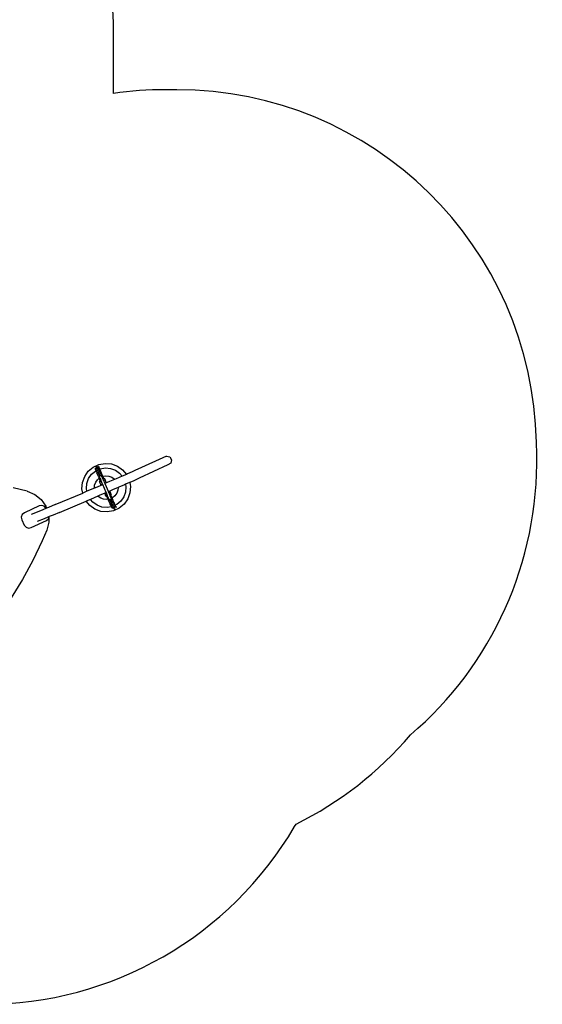
# Model space of a CAD drawing. Units: millimetres. Extents: x -111 to 1426, y 60 to 883.
# Drawn here: x 904 to 1122, y 60 to 471 of the extents above; entities that cross this region are included whole.
import ezdxf

# ---------------------------------------------------------------- set-up
doc = ezdxf.new("R2010")
doc.units = ezdxf.units.MM
doc.header["$MEASUREMENT"] = 0
doc.layers.add('VP-DIM', color=7, linetype='Continuous')
doc.layers.add('VP-HIC', color=6, linetype='Continuous')
doc.layers.add('VP-EQ', color=7, linetype='Continuous', true_color=0x8a3492)
doc.styles.get("Standard").update_dxf_attribs({"font": 'arial.ttf'})
doc.dimstyles.get("Standard").update_dxf_attribs({"dimtxt": 14, "dimasz": 20, "dimexe": 20, "dimexo": 50, "dimgap": 20, "dimtad": 0, "dimdec": 0, "dimzin": 0, "dimdsep": 46, "dimtxsty": 'Standard', "dimcen": -0.09, "dimadec": 0, "dimazin": 0, "dimtfac": 1, "dimtdec": 4, "dimtofl": 0, "dimtmove": 0, "dimatfit": 3, "dimfxl": 70, "dimfxlon": 1, "dimtolj": 1, "dimtzin": 0, "dimarcsym": 0})

# ---------------------------------------------------------------- blocks, each defined once
blk = doc.blocks.new('*D217')
at = {"layer": 'Defpoints', "color": 0}
for p in [(967.37, 775.42), (537.66, 291.84), (967.37, 286.41)]:
    blk.add_point(p, dxfattribs=at)
at = {"layer": 'VP-DIM', "color": 0, "lineweight": -2}
for p, q in [((537.66, 705.42), (537.66, 795.42)), ((967.37, 705.42), (967.37, 795.42)), ((557.66, 775.42), (711.29, 775.42)), ((947.37, 775.42), (782.85, 775.42))]:
    blk.add_line(p, q, dxfattribs=at)
at = {"layer": 'VP-DIM', "color": 0}
for points in [[(557.66, 778.75), (557.66, 772.08), (537.66, 775.42)], [(947.37, 772.08), (947.37, 778.75), (967.37, 775.42)]]:
    blk.add_solid(points, dxfattribs=at)
at = {"layer": 'VP-DIM', "color": 0, "insert": (747.07, 775.42), "char_height": 14, "attachment_point": 5}
blk.add_mtext('\\A1;435', dxfattribs=at)
blk = doc.blocks.new('*D219')
at = {"layer": 'Defpoints', "color": 0}
for p in [(384.95, 849.22), (384.95, 280.43), (1119.58, 277.62)]:
    blk.add_point(p, dxfattribs=at)
at = {"layer": 'VP-DIM', "color": 0, "lineweight": -2}
for p, q in [((384.95, 779.22), (384.95, 869.22)), ((1119.58, 779.22), (1119.58, 869.22)), ((404.95, 849.22), (713.8, 849.22)), ((1099.58, 849.22), (784.68, 849.22))]:
    blk.add_line(p, q, dxfattribs=at)
at = {"layer": 'VP-DIM', "color": 0}
for points in [[(404.95, 852.55), (404.95, 845.89), (384.95, 849.22)], [(1099.58, 845.89), (1099.58, 852.55), (1119.58, 849.22)]]:
    blk.add_solid(points, dxfattribs=at)
at = {"layer": 'VP-DIM', "color": 0, "insert": (749.24, 849.22), "char_height": 14, "attachment_point": 5}
blk.add_mtext('\\A1;735', dxfattribs=at)
blk = doc.blocks.new('*D220')
at = {"layer": 'Defpoints', "color": 0}
for p in [(772.28, 462.52), (1335.39, 462.52), (883.93, 212.86)]:
    blk.add_point(p, dxfattribs=at)
at = {"layer": 'VP-DIM', "color": 0, "lineweight": -2}
for p, q in [((1265.39, 462.52), (1355.39, 462.52)), ((1335.39, 442.52), (1335.39, 375.37)), ((1335.39, 232.86), (1335.39, 304.14)), ((1265.39, 212.86), (1355.39, 212.86))]:
    blk.add_line(p, q, dxfattribs=at)
at = {"layer": 'VP-DIM', "color": 0}
for points in [[(1338.72, 442.52), (1332.06, 442.52), (1335.39, 462.52)], [(1332.06, 232.86), (1338.72, 232.86), (1335.39, 212.86)]]:
    blk.add_solid(points, dxfattribs=at)
at = {"layer": 'VP-DIM', "color": 0, "insert": (1335.39, 339.76), "char_height": 14, "attachment_point": 5, "rotation": 90}
blk.add_mtext('\\A1;255', dxfattribs=at)
blk = doc.blocks.new('*D221')
at = {"layer": 'Defpoints', "color": 0}
for p in [(752.87, 615.19), (1405.65, 615.19), (889.46, 60.19)]:
    blk.add_point(p, dxfattribs=at)
at = {"layer": 'VP-DIM', "color": 0, "lineweight": -2}
for p, q in [((1335.65, 615.19), (1425.65, 615.19)), ((1405.65, 595.19), (1405.65, 375.55)), ((1405.65, 80.19), (1405.65, 304.55)), ((1335.65, 60.19), (1425.65, 60.19))]:
    blk.add_line(p, q, dxfattribs=at)
at = {"layer": 'VP-DIM', "color": 0}
for points in [[(1408.98, 595.19), (1402.31, 595.19), (1405.65, 615.19)], [(1402.31, 80.19), (1408.98, 80.19), (1405.65, 60.19)]]:
    blk.add_solid(points, dxfattribs=at)
at = {"layer": 'VP-DIM', "color": 0, "insert": (1405.65, 340.05), "char_height": 14, "attachment_point": 5, "rotation": 90}
blk.add_mtext('\\A1;555', dxfattribs=at)
blk = doc.blocks.new('0132_')
at = {"color": 0}
for p, q in [((1132.23, 437.42), (1120.31, 431.89)), ((1132.23, 437.42), (1133.61, 437.04)), ((1133.61, 437.04), (1134.35, 435.79)), ((1134.35, 435.79), (1134.01, 434.39)), ((1098.12, 428.89), (1099.63, 431.05)), ((1099.63, 431.05), (1101.66, 432.75)), ((1101.02, 429.78), (1102.67, 431.16)), ((1101.66, 432.75), (1104.06, 433.86)), ((1102.54, 432.02), (1102.56, 432.04)), ((1102.88, 431.29), (1102.54, 432.02)), ((1102.56, 432.04), (1102.55, 432.05)), ((1102.56, 432.04), (1102.82, 432.4)), ((1102.67, 431.16), (1102.93, 431.29)), ((1102.76, 433.12), (1103.23, 433.29)), ((1102.85, 432.83), (1102.76, 433.12)), ((1102.82, 432.4), (1102.98, 432.47)), ((1102.85, 432.83), (1102.88, 432.76)), ((1102.88, 432.76), (1102.98, 432.47)), ((1102.88, 431.29), (1102.94, 431.29)), ((1102.88, 431.22), (1102.93, 431.29)), ((1103.22, 430.49), (1102.88, 431.22)), ((1102.93, 431.29), (1102.94, 431.29)), ((1102.94, 431.29), (1103.16, 431.59)), ((1102.98, 432.47), (1103.05, 432.26)), ((1103.08, 432.2), (1103.05, 432.26)), ((1103.11, 432.29), (1103.52, 432.44)), ((1103.13, 432.23), (1103.11, 432.29)), ((1103.2, 432.01), (1103.13, 432.23)), ((1103.16, 431.59), (1103.32, 431.67)), ((1103.2, 432.01), (1103.32, 431.67)), ((1103.23, 433.29), (1103.31, 433.11)), ((1103.31, 433.11), (1103.36, 432.98)), ((1103.32, 431.67), (1103.41, 431.43)), ((1103.36, 432.98), (1103.36, 432.97)), ((1103.43, 431.38), (1103.41, 431.43)), ((1103.44, 432.69), (1103.45, 432.7)), ((1103.45, 432.7), (1103.6, 432.77)), ((1103.46, 431.49), (1103.86, 431.64)), ((1103.48, 431.4), (1103.46, 431.49)), ((1103.55, 431.2), (1103.48, 431.4)), ((1103.52, 432.44), (1103.58, 432.47)), ((1103.55, 431.2), (1103.67, 430.85)), ((1103.58, 432.47), (1103.66, 432.29)), ((1104.07, 432.76), (1103.6, 432.77)), ((1103.66, 432.29), (1103.68, 432.23)), ((1103.79, 431.9), (1103.95, 431.97)), ((1103.79, 431.89), (1103.79, 431.9)), ((1103.86, 431.64), (1103.92, 431.67)), ((1103.88, 433.23), (1103.89, 433.21)), ((1104.1, 432.76), (1103.89, 433.21)), ((1103.92, 431.67), (1104, 431.49)), ((1104.36, 431.96), (1103.95, 431.97)), ((1104, 431.49), (1104.02, 431.43)), ((1104.06, 433.86), (1106.66, 434.32)), ((1104.07, 432.76), (1104.08, 432.75)), ((1104.1, 432.76), (1104.08, 432.75)), ((1104.42, 432.03), (1104.08, 432.75)), ((1104.13, 431.08), (1104.14, 431.08)), ((1104.14, 431.08), (1104.29, 431.15)), ((1104.69, 431.14), (1104.29, 431.15)), ((1104.42, 432.03), (1104.36, 431.96)), ((1104.37, 431.96), (1104.36, 431.96)), ((1104.37, 431.96), (1104.62, 432.07)), ((1104.41, 431.95), (1104.37, 431.96)), ((1104.76, 431.23), (1104.41, 431.95)), ((1104.62, 432.07), (1106.74, 432.45)), ((1104.76, 431.23), (1104.69, 431.14)), ((1104.76, 431.14), (1104.69, 431.14)), ((1105.11, 430.41), (1104.76, 431.14)), ((1106.66, 434.32), (1109.29, 434.09)), ((1106.74, 432.45), (1108.89, 432.26)), ((1108.89, 432.26), (1110.91, 431.52)), ((1109.29, 434.09), (1111.78, 433.19)), ((1110.91, 431.52), (1112.67, 430.28)), ((1111.78, 433.19), (1113.94, 431.67)), ((1113.94, 431.67), (1115.53, 429.77)), ((1119.35, 431.46), (1117.91, 430.82)), ((1120.31, 431.89), (1119.35, 431.46)), ((1132.8, 433.67), (1120.89, 428.15)), ((1134.01, 434.39), (1132.8, 433.67)), ((1097.21, 426.4), (1098.12, 428.89)), ((1099.04, 425.99), (1099.78, 428.02)), ((1099.78, 428.02), (1101.02, 429.78)), ((1102.71, 426.49), (1103.45, 427.55)), ((1103.22, 430.49), (1103.3, 430.49)), ((1103.23, 430.4), (1103.3, 430.49)), ((1103.57, 429.67), (1103.23, 430.4)), ((1103.3, 430.49), (1103.51, 430.78)), ((1103.45, 427.55), (1104.2, 428.18)), ((1103.51, 430.78), (1103.67, 430.85)), ((1103.57, 429.67), (1103.65, 429.67)), ((1103.58, 429.58), (1103.65, 429.67)), ((1103.92, 428.85), (1103.58, 429.58)), ((1103.65, 429.67), (1103.86, 429.95)), ((1103.67, 430.85), (1103.75, 430.63)), ((1103.77, 430.58), (1103.75, 430.63)), ((1103.8, 430.67), (1104.21, 430.83)), ((1103.83, 430.6), (1103.8, 430.67)), ((1103.89, 430.39), (1103.83, 430.6)), ((1103.86, 429.95), (1104.02, 430.03)), ((1103.89, 430.39), (1104.02, 430.03)), ((1103.92, 428.85), (1103.98, 428.85)), ((1103.92, 428.77), (1103.98, 428.85)), ((1103.92, 428.77), (1104.2, 428.18)), ((1103.98, 428.85), (1104.13, 429.05)), ((1104.02, 430.03), (1104.1, 429.82)), ((1104.12, 429.76), (1104.1, 429.82)), ((1104.12, 429.07), (1104.16, 429.09)), ((1104.12, 429.07), (1104.13, 429.05)), ((1104.49, 428.21), (1104.13, 429.05)), ((1104.16, 429.85), (1104.56, 430)), ((1104.18, 429.79), (1104.16, 429.85)), ((1104.16, 429.09), (1104.38, 429.18)), ((1104.16, 429.09), (1104.2, 429.15)), ((1104.25, 429.56), (1104.18, 429.79)), ((1104.2, 429.15), (1104.36, 429.23)), ((1104.27, 428.05), (1104.2, 428.18)), ((1104.21, 430.83), (1104.27, 430.85)), ((1104.25, 429.56), (1104.36, 429.23)), ((1104.27, 430.85), (1104.35, 430.67)), ((1104.27, 428.05), (1104.36, 428.05)), ((1104.28, 427.94), (1104.36, 428.05)), ((1104.6, 427.26), (1104.28, 427.94)), ((1104.57, 427.25), (1104.31, 426.91)), ((1104.39, 426.63), (1104.31, 426.91)), ((1104.35, 430.67), (1104.37, 430.61)), ((1104.36, 429.23), (1104.38, 429.18)), ((1104.36, 428.05), (1104.49, 428.21)), ((1104.38, 429.18), (1104.85, 429.38)), ((1104.88, 426.86), (1104.39, 426.63)), ((1104.48, 430.25), (1104.49, 430.26)), ((1104.49, 430.26), (1104.65, 430.33)), ((1104.49, 428.21), (1104.83, 427.42)), ((1104.56, 430), (1104.62, 430.03)), ((1104.57, 427.25), (1104.6, 427.26)), ((1104.6, 427.26), (1104.83, 427.42)), ((1104.62, 430.03), (1104.7, 429.85)), ((1105.04, 430.32), (1104.65, 430.33)), ((1104.7, 429.85), (1104.72, 429.79)), ((1104.83, 429.45), (1104.84, 429.46)), ((1105.16, 426.64), (1104.83, 427.42)), ((1104.84, 429.46), (1104.99, 429.53)), ((1104.85, 429.38), (1105.04, 429.47)), ((1104.99, 426.68), (1104.88, 426.86)), ((1105.4, 429.51), (1104.99, 429.53)), ((1105.11, 430.41), (1105.04, 430.32)), ((1105.11, 430.31), (1105.04, 430.32)), ((1105.37, 428.69), (1105.04, 429.47)), ((1105.46, 429.59), (1105.11, 430.31)), ((1105.72, 428.68), (1105.37, 428.69)), ((1105.72, 427.86), (1105.37, 428.69)), ((1105.46, 429.59), (1105.4, 429.51)), ((1105.46, 429.51), (1105.4, 429.51)), ((1105.72, 428.95), (1105.46, 429.51)), ((1105.72, 428.95), (1106.88, 429.15)), ((1105.8, 428.79), (1105.72, 428.95)), ((1105.8, 428.79), (1105.72, 428.68)), ((1105.81, 428.67), (1105.72, 428.68)), ((1106.1, 427.98), (1105.72, 427.86)), ((1105.97, 427.29), (1105.72, 427.86)), ((1106.14, 427.98), (1105.81, 428.67)), ((1105.93, 427.63), (1106, 427.4)), ((1105.94, 427.38), (1106, 427.4)), ((1105.94, 427.38), (1105.97, 427.29)), ((1106.15, 426.87), (1105.97, 427.29)), ((1106, 427.4), (1106.48, 427.63)), ((1106.14, 427.98), (1106.1, 427.98)), ((1106.46, 427.94), (1106.14, 427.98)), ((1106.15, 426.87), (1106.4, 426.36)), ((1106.15, 426.87), (1106.56, 425.9)), ((1106.46, 427.94), (1106.72, 427.41)), ((1106.48, 427.63), (1106.59, 427.45)), ((1106.86, 426.93), (1106.59, 427.45)), ((1106.72, 427.41), (1106.86, 426.93)), ((1106.86, 426.93), (1107.01, 426.58)), ((1106.88, 429.15), (1108.17, 429.04)), ((1108.17, 429.04), (1109.38, 428.59)), ((1110.62, 427.64), (1108.49, 426.73)), ((1109.38, 428.59), (1110.44, 427.85)), ((1110.44, 427.85), (1110.62, 427.64)), ((1111.25, 427.92), (1110.62, 427.64)), ((1113.75, 429), (1111.25, 427.92)), ((1112.67, 430.28), (1113.75, 429)), ((1113.79, 429.02), (1113.75, 429)), ((1115.53, 429.77), (1113.79, 429.02)), ((1116.03, 429.99), (1115.53, 429.77)), ((1117.91, 430.82), (1116.03, 429.99)), ((1118.6, 427.13), (1116.91, 426.38)), ((1119.97, 427.73), (1118.6, 427.13)), ((1120.89, 428.15), (1119.97, 427.73)), ((1074.14, 422.71), (1068.33, 424.1)), ((1096.98, 423.77), (1097.21, 426.4)), ((1097.29, 421.97), (1096.98, 423.77)), ((1098.85, 423.85), (1099.04, 425.99)), ((1099.05, 422.71), (1098.85, 423.85)), ((1102.15, 424.02), (1099.05, 422.71)), ((1102.15, 424.02), (1102.26, 425.28)), ((1102.73, 424.26), (1102.15, 424.02)), ((1102.26, 425.28), (1102.71, 426.49)), ((1102.73, 424.26), (1105.64, 425.5)), ((1104.39, 426.63), (1104.34, 426.6)), ((1104.38, 426.46), (1104.34, 426.6)), ((1104.53, 426.12), (1104.38, 426.46)), ((1104.79, 425.59), (1104.53, 426.12)), ((1104.9, 425.41), (1104.79, 425.59)), ((1105.44, 425.67), (1104.9, 425.41)), ((1104.99, 426.68), (1105.25, 426.16)), ((1105.16, 426.64), (1105.13, 426.59)), ((1105.13, 426.59), (1105.25, 426.16)), ((1105.64, 425.5), (1105.16, 426.64)), ((1105.25, 426.16), (1105.4, 425.81)), ((1105.4, 425.81), (1105.44, 425.67)), ((1107.08, 422.14), (1105.64, 425.5)), ((1106.4, 426.36), (1106.51, 426.18)), ((1106.51, 426.18), (1107.05, 426.44)), ((1108.49, 426.73), (1106.56, 425.9)), ((1106.56, 425.9), (1108, 422.53)), ((1107.05, 426.44), (1107.01, 426.58)), ((1108.66, 422.82), (1108.11, 422.58)), ((1109.71, 423.27), (1108.66, 422.82)), ((1108.67, 422.81), (1108.66, 422.82)), ((1108.81, 422.39), (1108.67, 422.81)), ((1112.03, 424.27), (1109.71, 423.27)), ((1111.93, 423.13), (1111.49, 421.92)), ((1112.03, 424.27), (1111.93, 423.13)), ((1112.32, 424.39), (1112.03, 424.27)), ((1114.72, 425.43), (1112.32, 424.39)), ((1115.15, 425.62), (1114.72, 425.43)), ((1116.84, 426.35), (1115.15, 425.62)), ((1115.15, 425.62), (1115.34, 424.56)), ((1115.34, 424.56), (1115.15, 422.41)), ((1116.91, 426.38), (1116.84, 426.35)), ((1116.91, 426.38), (1117.22, 424.64)), ((1117.22, 424.64), (1116.98, 422.01)), ((1074.14, 422.71), (1077.32, 421.44)), ((1077.32, 421.44), (1080.01, 419.31)), ((1080.01, 419.31), (1081.98, 416.51)), ((1085.86, 417.16), (1097.29, 421.97)), ((1099.05, 422.71), (1097.29, 421.97)), ((1100.5, 419.35), (1098.7, 418.59)), ((1103.65, 420.67), (1100.5, 419.35)), ((1101.52, 418.12), (1100.5, 419.35)), ((1104.19, 420.9), (1103.65, 420.67)), ((1103.75, 420.56), (1103.65, 420.67)), ((1104.81, 419.81), (1103.75, 420.56)), ((1106.46, 421.87), (1104.19, 420.9)), ((1106.02, 419.37), (1104.81, 419.81)), ((1107.31, 419.26), (1106.02, 419.37)), ((1107.02, 422.11), (1106.46, 421.87)), ((1106.6, 421.49), (1106.46, 421.87)), ((1106.46, 421.87), (1106.71, 421.16)), ((1106.6, 421.49), (1106.64, 421.37)), ((1106.64, 421.37), (1107.21, 421.56)), ((1106.71, 421.16), (1106.9, 420.62)), ((1107.34, 420.38), (1106.9, 420.62)), ((1107.08, 422.14), (1107.02, 422.11)), ((1107.02, 422.11), (1107.12, 421.82)), ((1107.08, 422.14), (1107.42, 421.34)), ((1107.12, 421.82), (1107.21, 421.56)), ((1107.21, 421.56), (1107.21, 421.56)), ((1107.21, 421.56), (1107.25, 421.42)), ((1107.25, 421.42), (1107.42, 421.34)), ((1107.25, 421.42), (1107.44, 420.89)), ((1107.94, 419.37), (1107.31, 419.26)), ((1107.51, 420.39), (1107.34, 420.38)), ((1107.81, 420.42), (1107.42, 421.34)), ((1107.81, 420.42), (1107.51, 420.39)), ((1107.69, 419.91), (1107.51, 420.39)), ((1107.69, 419.91), (1107.83, 419.9)), ((1107.76, 419.82), (1107.83, 419.9)), ((1107.94, 419.37), (1107.76, 419.82)), ((1107.81, 420.42), (1108.05, 419.87)), ((1107.83, 419.9), (1108.05, 419.87)), ((1107.94, 419.37), (1108.05, 419.07)), ((1108.11, 422.58), (1108, 422.53)), ((1108.34, 421.74), (1108, 422.53)), ((1108.36, 419.14), (1108.05, 419.87)), ((1108.05, 419.07), (1108.14, 419.06)), ((1108.1, 419.02), (1108.14, 419.06)), ((1108.39, 418.27), (1108.1, 419.02)), ((1108.11, 422.58), (1108.29, 422.06)), ((1108.37, 421.81), (1108.11, 422.58)), ((1108.14, 419.06), (1108.52, 419.02)), ((1108.29, 422.06), (1108.33, 421.94)), ((1108.9, 422.14), (1108.33, 421.94)), ((1108.34, 421.74), (1108.37, 421.81)), ((1108.34, 421.74), (1108.74, 420.79)), ((1108.36, 419.14), (1108.6, 419.24)), ((1108.52, 419.02), (1108.68, 419.08)), ((1108.6, 419.24), (1109.06, 419.44)), ((1108.68, 419.08), (1108.6, 419.24)), ((1108.84, 418.76), (1108.68, 419.08)), ((1108.74, 420.79), (1108.95, 420.93)), ((1109, 420.19), (1108.74, 420.79)), ((1108.9, 422.14), (1108.81, 422.39)), ((1108.84, 418.76), (1108.95, 418.56)), ((1109.15, 421.39), (1108.9, 422.14)), ((1108.9, 422.14), (1108.9, 422.14)), ((1109.04, 421.14), (1108.95, 420.93)), ((1108.99, 418.5), (1109.38, 418.69)), ((1109.22, 420.44), (1109, 420.19)), ((1109.28, 419.53), (1109, 420.19)), ((1109.15, 421.39), (1109.04, 421.14)), ((1109.28, 420.51), (1109.04, 421.14)), ((1109.06, 419.44), (1109.28, 419.53)), ((1109.16, 419.26), (1109.17, 419.26)), ((1109.17, 419.26), (1109.33, 419.32)), ((1109.28, 420.51), (1109.22, 420.44)), ((1109.36, 420.42), (1109.22, 420.44)), ((1109.61, 419.63), (1109.33, 419.32)), ((1109.36, 418.9), (1109.34, 418.95)), ((1109.54, 419.93), (1109.36, 420.42)), ((1109.44, 418.72), (1109.36, 418.9)), ((1109.38, 418.69), (1109.44, 418.72)), ((1109.75, 420.03), (1109.54, 419.93)), ((1109.64, 419.67), (1109.54, 419.93)), ((1109.64, 419.67), (1109.61, 419.63)), ((1109.7, 419.62), (1109.61, 419.63)), ((1109.93, 418.81), (1109.67, 418.52)), ((1109.98, 418.87), (1109.7, 419.62)), ((1110.74, 420.86), (1109.75, 420.03)), ((1109.98, 418.87), (1109.93, 418.81)), ((1110.05, 418.8), (1109.93, 418.81)), ((1110.34, 418.05), (1110.05, 418.8)), ((1111.49, 421.92), (1110.74, 420.86)), ((1113.18, 418.63), (1111.53, 417.24)), ((1114.41, 420.39), (1113.18, 418.63)), ((1115.15, 422.41), (1114.41, 420.39)), ((1116.08, 419.52), (1114.56, 417.36)), ((1116.98, 422.01), (1116.08, 419.52)), ((1079.13, 416.64), (1072.96, 413.74)), ((1080.64, 415.01), (1078.97, 414.33)), ((1080.18, 416.83), (1079.13, 416.64)), ((1081.19, 416.46), (1080.18, 416.83)), ((1081.93, 415.54), (1080.64, 415.01)), ((1081.88, 415.65), (1081.19, 416.46)), ((1081.93, 415.54), (1081.88, 415.65)), ((1082.26, 415.67), (1081.93, 415.54)), ((1081.98, 416.51), (1082.26, 415.67)), ((1083, 415.98), (1082.26, 415.67)), ((1085.86, 417.16), (1083, 415.98)), ((1087.56, 413.91), (1098.7, 418.59)), ((1100.25, 416.74), (1098.7, 418.59)), ((1102.42, 415.22), (1100.25, 416.74)), ((1103.28, 416.89), (1101.52, 418.12)), ((1104.9, 414.32), (1102.42, 415.22)), ((1105.31, 416.15), (1103.28, 416.89)), ((1107.45, 415.96), (1105.31, 416.15)), ((1109.26, 416.28), (1107.45, 415.96)), ((1110.14, 414.54), (1107.53, 414.09)), ((1108.39, 418.27), (1108.51, 418.26)), ((1108.46, 418.2), (1108.51, 418.26)), ((1108.74, 417.45), (1108.46, 418.2)), ((1108.51, 418.26), (1108.86, 418.22)), ((1108.74, 417.45), (1108.85, 417.44)), ((1108.8, 417.38), (1108.85, 417.44)), ((1109.09, 416.63), (1108.8, 417.38)), ((1108.85, 417.44), (1109.21, 417.39)), ((1108.86, 418.22), (1109.02, 418.28)), ((1108.89, 418.54), (1108.92, 418.48)), ((1109.02, 418.28), (1108.92, 418.48)), ((1108.95, 418.56), (1108.99, 418.5)), ((1109.19, 417.94), (1109.02, 418.28)), ((1109.09, 416.63), (1109.18, 416.62)), ((1109.15, 416.58), (1109.18, 416.62)), ((1109.15, 416.58), (1109.26, 416.28)), ((1109.18, 416.62), (1109.56, 416.57)), ((1109.19, 417.94), (1109.3, 417.74)), ((1109.21, 417.39), (1109.37, 417.45)), ((1109.24, 417.72), (1109.27, 417.66)), ((1109.43, 415.83), (1109.26, 416.28)), ((1109.37, 417.45), (1109.27, 417.66)), ((1109.3, 417.74), (1109.34, 417.67)), ((1109.34, 417.67), (1109.73, 417.86)), ((1109.54, 417.12), (1109.37, 417.45)), ((1109.43, 415.83), (1109.46, 415.83)), ((1109.46, 415.83), (1109.46, 415.82)), ((1109.46, 415.83), (1109.9, 415.77)), ((1109.5, 418.46), (1109.51, 418.46)), ((1109.51, 418.46), (1109.67, 418.52)), ((1109.54, 417.12), (1109.64, 416.94)), ((1109.56, 416.57), (1109.72, 416.64)), ((1109.58, 416.92), (1109.61, 416.86)), ((1109.72, 416.64), (1109.61, 416.86)), ((1109.64, 416.94), (1109.69, 416.86)), ((1109.71, 418.07), (1109.69, 418.13)), ((1109.69, 416.86), (1110.08, 417.05)), ((1109.79, 417.89), (1109.71, 418.07)), ((1109.88, 416.32), (1109.72, 416.64)), ((1109.73, 417.86), (1109.79, 417.89)), ((1109.85, 417.63), (1109.87, 417.64)), ((1109.87, 417.64), (1110.02, 417.7)), ((1109.88, 416.32), (1110, 416.12)), ((1109.9, 415.77), (1110.06, 415.84)), ((1109.94, 416.09), (1109.96, 416.04)), ((1110.06, 415.84), (1109.96, 416.04)), ((1110, 416.12), (1110.03, 416.06)), ((1110.29, 417.99), (1110.02, 417.7)), ((1110.03, 416.06), (1110.42, 416.24)), ((1110.06, 417.26), (1110.04, 417.31)), ((1110.14, 417.08), (1110.06, 417.26)), ((1110.2, 415.57), (1110.06, 415.84)), ((1110.08, 417.05), (1110.14, 417.08)), ((1112.53, 415.66), (1110.14, 414.54)), ((1110.2, 416.82), (1110.21, 416.82)), ((1110.24, 415.5), (1110.2, 415.57)), ((1110.21, 416.82), (1110.37, 416.88)), ((1110.24, 415.5), (1110.38, 415.23)), ((1110.34, 418.05), (1110.29, 417.99)), ((1110.4, 417.98), (1110.29, 417.99)), ((1110.65, 417.19), (1110.37, 416.88)), ((1110.4, 416.46), (1110.38, 416.51)), ((1110.38, 415.23), (1110.83, 415.45)), ((1110.68, 417.23), (1110.4, 417.98)), ((1110.48, 416.27), (1110.4, 416.46)), ((1110.42, 416.24), (1110.48, 416.27)), ((1110.54, 416.01), (1110.55, 416.02)), ((1110.55, 416.02), (1110.71, 416.08)), ((1110.68, 417.23), (1110.65, 417.19)), ((1110.74, 417.18), (1110.65, 417.19)), ((1110.7, 415.76), (1110.69, 415.77)), ((1110.76, 415.63), (1110.7, 415.76)), ((1111.03, 416.43), (1110.71, 416.08)), ((1110.84, 416.92), (1110.74, 417.18)), ((1110.83, 415.45), (1110.76, 415.63)), ((1111.53, 417.24), (1110.84, 416.92)), ((1111.02, 416.44), (1110.84, 416.92)), ((1111.05, 416.45), (1111.02, 416.44)), ((1111.03, 416.43), (1111.02, 416.44)), ((1111.05, 416.45), (1111.23, 415.98)), ((1111.23, 415.96), (1111.23, 415.98)), ((1114.56, 417.36), (1112.53, 415.66)), ((1072.08, 413), (1071.69, 411.92)), ((1071.69, 411.92), (1071.9, 410.79)), ((1071.9, 410.79), (1072.92, 408.62)), ((1072.96, 413.74), (1072.08, 413)), ((1078.97, 414.33), (1075.83, 413.08)), ((1075.83, 407.58), (1082.25, 410.59)), ((1081.19, 411.29), (1078.26, 410.12)), ((1082.76, 411.92), (1081.19, 411.29)), ((1082.25, 410.59), (1082.97, 411.19)), ((1083.28, 412.14), (1082.76, 411.92)), ((1082.97, 411.19), (1083.13, 411.63)), ((1083.13, 411.63), (1083.29, 412.08)), ((1083.13, 411.63), (1083.19, 409.84)), ((1084.93, 412.82), (1083.28, 412.14)), ((1083.29, 412.08), (1083.28, 412.14)), ((1087.56, 413.91), (1084.93, 412.82)), ((1107.53, 414.09), (1104.9, 414.32)), ((1072.92, 408.62), (1073.65, 407.76)), ((1073.65, 407.76), (1074.71, 407.38)), ((1074.71, 407.38), (1075.83, 407.58)), ((1082.33, 406.53), (1080.43, 402.01)), ((1083.19, 409.84), (1082.33, 406.53)), ((1080.43, 402.01), (1076.51, 393.88)), ((1076.51, 393.88), (1072.19, 385.95)), ((1072.19, 385.95), (1067.48, 378.24))]:
    blk.add_line(p, q, dxfattribs=at)
blk = doc.blocks.new('0132_2D')
at = {"layer": 'VP-EQ', "color": 0}
blk.add_lwpolyline([(473.27, 140.19, 0.277727), (605.82, 60.41), (622.34, 60.41, 0.151376), (707.15, 86.69, 0.049291), (733.65, 99.66), (746.25, 107.45), (759.79, 107.45), (778.77, 95.79, 0.020393), (789.45, 89.82, 0.161222), (878.95, 60.19), (889.46, 60.19, 0.266122), (1018.85, 134.31), (1019.45, 135.32, 0.101792), (1067.15, 172.45, 0.224926), (1119.82, 289.61), (1119.72, 294.41, 0.40837), (969.75, 441.42), (965.04, 441.42, 0.03631), (943.34, 439.84), (943.34, 465.19, 0.414214), (793.34, 615.19)], format="xyb", dxfattribs=at)
blk.add_blockref('0132_', (-166.81, -148.68), dxfattribs=at)

msp = doc.modelspace()

# ---------------------------------------------------------------- linework, layer by layer
at = {"layer": 'VP-HIC', "color": 6}
msp.add_lwpolyline([(473.27, 140.19, 0.277727), (605.82, 60.41), (622.34, 60.41, 0.151376), (707.15, 86.69, 0.049291), (733.65, 99.66), (746.25, 107.45), (759.79, 107.45), (778.77, 95.79, 0.020393), (789.45, 89.82, 0.161222), (878.95, 60.19), (889.46, 60.19, 0.266122), (1018.85, 134.31), (1019.45, 135.32, 0.101792), (1067.15, 172.45, 0.224926), (1119.82, 289.61), (1119.72, 294.41, 0.40837), (969.75, 441.42), (965.04, 441.42, 0.03631), (943.34, 439.84), (943.34, 465.19, 0.414214), (793.34, 615.19)], format="xyb", dxfattribs=at)

# ---------------------------------------------------------------- block references
at = {"layer": 'VP-EQ', "color": 0}
msp.add_blockref('0132_2D', (0, 0), dxfattribs=at)

# ---------------------------------------------------------------- dimensions: what is measured, and where the dimension line sits
at = {"layer": 'VP-DIM', "color": 0}
dim = msp.add_linear_dim(base=(384.95, 849.22), p1=(1119.58, 277.62), p2=(384.95, 280.43), dimstyle='Standard', dxfattribs=at)
dim.commit()
dim.dimension.update_dxf_attribs({"geometry": '*D219', "text_midpoint": (749.24, 849.22), "dimtype": 160})
dim = msp.add_linear_dim(base=(967.37, 775.42), p1=(537.66, 291.84), p2=(967.37, 286.41), text='435', dimstyle='Standard', dxfattribs=at)
dim.commit()
dim.dimension.update_dxf_attribs({"geometry": '*D217', "text_midpoint": (747.07, 775.42), "dimtype": 160})
dim = msp.add_linear_dim(base=(1405.65, 615.19), p1=(889.46, 60.19), p2=(752.87, 615.19), angle=90, dimstyle='Standard', dxfattribs=at)
dim.commit()
dim.dimension.update_dxf_attribs({"geometry": '*D221', "text_midpoint": (1405.65, 340.05), "dimtype": 160})
dim = msp.add_linear_dim(base=(1335.39, 462.52), p1=(883.93, 212.86), p2=(772.28, 462.52), angle=90, text='255', dimstyle='Standard', dxfattribs=at)
dim.commit()
dim.dimension.update_dxf_attribs({"geometry": '*D220', "text_midpoint": (1335.39, 339.76), "dimtype": 160})

doc.saveas('drawing.dxf')
